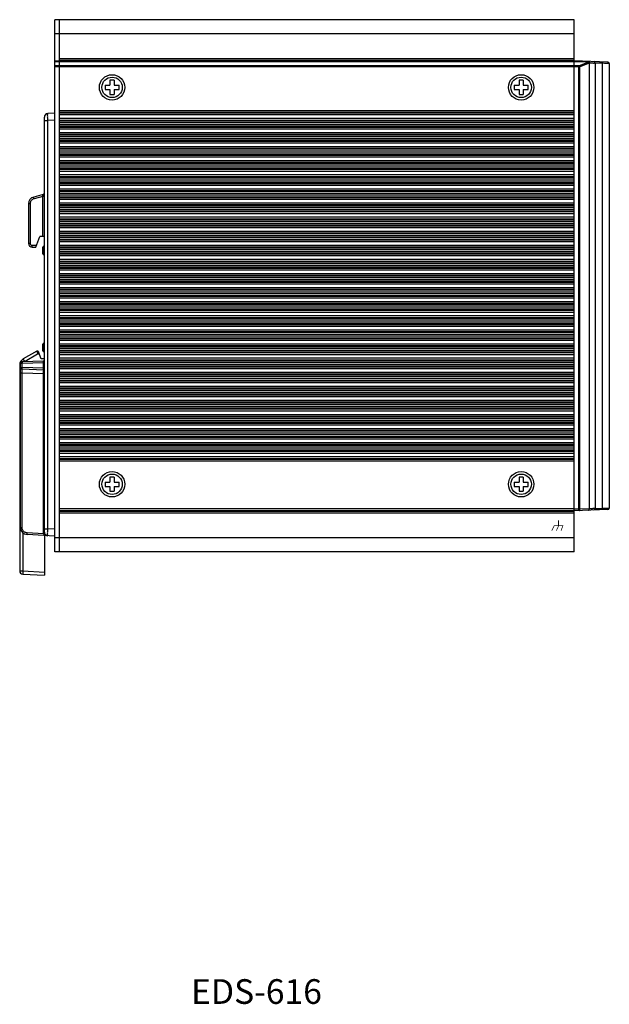
# Model space of a CAD drawing. Extents: x -174 to 632, y -161 to 399.
# Drawn here: x -174 to -7, y -79 to 201 of the extents above; entities that cross this region are included whole.
import ezdxf

# ---------------------------------------------------------------- set-up
doc = ezdxf.new("R2010")
doc.units = 0
doc.header["$LTSCALE"] = 16.335
doc.layers.get('0').update_dxf_attribs({"linetype": 'CONTINUOUS'})
doc.layers.add('LAYER_1', color=160, linetype='CONTINUOUS')

# ---------------------------------------------------------------- blocks, each defined once
blk = doc.blocks.new('A$C323A5347')
at = {"linetype": 'CONTINUOUS'}
for p, q in [((-3, 8.61), (-3, 126.39)), ((0, 127.5), (-2.05, 127.39)), ((-3, 125.4), (-2.05, 125.4)), ((0, 125.5), (-2.05, 125.4)), ((-2.05, 9.6), (-2.05, 125.4)), ((-3.37, 104.4), (-6.02, 103.69)), ((-3.46, 103.87), (-5.93, 103.21)), ((-3.46, 92.5), (-3.46, 103.87)), ((-3, 103.87), (-3.46, 103.87)), ((-7.5, 101.76), (-7.5, 90.5)), ((-7.04, 101.76), (-7.5, 101.76)), ((-7.04, 101.76), (-7.04, 90.5)), ((-5.39, 89.5), (-4.3, 92.5)), ((-3, 92.5), (-4.3, 92.5)), ((-7.04, 90.5), (-7.5, 90.5)), ((-6.54, 90), (-5.21, 90)), ((-6.5, 89.5), (-5.39, 89.5)), ((-3.45, 87.55), (-3.45, 89.45)), ((-3.15, 87.25), (-3.15, 89.75)), ((-3.15, 89.75), (-3, 89.75)), ((-3.45, 89.25), (-3, 89.25)), ((-3.45, 87.75), (-3, 87.75)), ((-3.15, 87.25), (-3, 87.25)), ((-3.45, 60.05), (-3.45, 61.95)), ((-3.45, 61.75), (-3, 61.75)), ((-3.15, 62.25), (-3, 62.25)), ((-3.15, 59.75), (-3.15, 62.25)), ((-5.15, 60), (-9, 57.78)), ((-4.91, 59.1), (-8.44, 57.06)), ((-4.74, 60), (-5.15, 60)), ((-4.47, 59.1), (-4.91, 59.1)), ((-4.74, 60), (-4.14, 58.04)), ((-3.45, 60.25), (-3, 60.25)), ((-3.15, 59.75), (-3, 59.75)), ((-10, 56.04), (-10, -2.38)), ((-9.8, 56.04), (-10, 56.04)), ((-9.8, 9.91), (-9.8, 56.53)), ((-9.8, 56.53), (-9.33, 56.53)), ((-9.33, 56.53), (-3.28, 56.74)), ((-9.33, 55.32), (-9.33, 56.53)), ((-9.32, 57.03), (-3.29, 57.24)), ((-8.58, 57.05), (-9, 57.78)), ((-3.95, 57.9), (-3.2, 57.9)), ((-3.28, 55.11), (-3.28, 56.74)), ((-3, 56.74), (-3.28, 56.74)), ((-9.8, 55.32), (-9.33, 55.32)), ((-9.8, 53.82), (-9.32, 53.82)), ((-3.28, 55.11), (-9.33, 55.32)), ((-3.29, 54.61), (-9.32, 54.82)), ((-9.32, 9.91), (-9.32, 53.82)), ((-9.32, 53.82), (-3.29, 53.61)), ((-3.29, 8.61), (-3.29, 53.61)), ((-3, 53.61), (-3.29, 53.61)), ((-3, 55.11), (-3.28, 55.11)), ((-9.8, 9.91), (-9.32, 9.91)), ((-9.1, 8.41), (-9.1, -2.38)), ((-3.21, 8.17), (-7.9, 8.41)), ((-3, 8.61), (-3.29, 8.61)), ((-3, 9.6), (-2.05, 9.6)), ((0, 9.5), (-2.05, 9.6)), ((0, 7.5), (-7.9, 7.91)), ((-3, 7.66), (-3, -3.6)), ((-10, -2.38), (-9.1, -2.38)), ((-9.1, -2.38), (-9.15, -3.28)), ((-9.1, -2.38), (-3, -2.7)), ((-9.15, -3.28), (-3, -3.6))]:
    blk.add_line(p, q, dxfattribs=at)
for centre, radius, start, end in [((-2, 126.39), 1, 93, 180), ((-5.5, 101.76), 2, 105, 180), ((-3.5, 104.88), 0.5, 285, 0), ((-6.5, 90.5), 1, 180, 270), ((-3.15, 89.45), 0.3, 90, 180), ((-3.15, 87.55), 0.3, 180, 270), ((-3.15, 61.95), 0.3, 90, 180), ((-3.15, 60.05), 0.3, 180, 270), ((-8, 56.04), 2, 120, 180), ((-9.3, 56.53), 0.5, 92, 180), ((-3.95, 58.1), 0.2, 196.9275, 270), ((-3.3, 57.54), 0.3, 272, 359.9997), ((-3.2, 57.7), 0.2, 0, 90), ((-9.3, 55.32), 0.5, 180, 268), ((-3.3, 54.31), 0.3, 0.0014, 88), ((-7.8, 9.91), 2, 180, 267), ((-2, 8.61), 1, 180.0083, 267), ((-9.1, -2.38), 0.9, 180, 267)]:
    blk.add_arc(centre, radius, start, end, dxfattribs=at)
for points, start_tangent, end_tangent in [([(-2.05, 125.4), (-2.06, 125.91), (-2.07, 126.39), (-2.07, 126.81), (-2.07, 127.12), (-2.06, 127.32), (-2.05, 127.39)], (-0.026045, 0.999661), (0.998531, 0.054178)), ([(-5.93, 103.21), (-5.98, 103.39), (-6.01, 103.55), (-6.02, 103.65), (-6.02, 103.69)], (-0.256983, 0.966416), (0.965926, 0.258819)), ([(-3.46, 103.87), (-3.42, 104.04), (-3.39, 104.19), (-3.37, 104.31), (-3.36, 104.38), (-3.37, 104.4)], (0.226597, 0.973989), (-0.966664, -0.256046)), ([(-5.93, 103.21), (-6.24, 103.09), (-6.51, 102.91), (-6.73, 102.67), (-6.9, 102.39), (-7.01, 102.08), (-7.04, 101.76)], (-0.965941, -0.258764), (-0.000163, -1)), ([(-7.04, 90.5), (-7.02, 90.35), (-6.95, 90.21), (-6.84, 90.1), (-6.7, 90.02), (-6.54, 90)], (-0.00025, -1), (1, 0.000702)), ([(-6.54, 90), (-6.54, 89.81), (-6.53, 89.65), (-6.52, 89.54), (-6.5, 89.5)], (0, -1), (1, 0)), ([(-5.15, 60), (-5.13, 59.93), (-5.07, 59.73), (-5, 59.44)], (0.258819, -0.965926), (0.258819, -0.965926)), ([(-5, 59.44), (-4.91, 59.1)], (0.258819, -0.965926), (0.258819, -0.965926)), ([(-9.32, 57.03), (-9.33, 56.99), (-9.33, 56.88), (-9.33, 56.72), (-9.33, 56.53)], (-0.999391, -0.034899), (0.034804, -0.999394)), ([(-3.28, 56.74), (-3.28, 56.9), (-3.28, 57.03), (-3.28, 57.14), (-3.29, 57.22), (-3.29, 57.24)], (0.020895, 0.999782), (-0.999463, -0.032774)), ([(-9.32, 54.82), (-9.33, 54.86), (-9.33, 54.97), (-9.33, 55.13), (-9.33, 55.32)], (-0.999391, 0.034899), (0.034804, 0.999394)), ([(-9.32, 53.82), (-9.32, 54.08), (-9.32, 54.32), (-9.32, 54.53), (-9.32, 54.69), (-9.32, 54.79), (-9.32, 54.82)], (-0.017462, 0.999848), (0.999244, -0.038883)), ([(-3.29, 53.61), (-3.29, 53.92), (-3.29, 54.2), (-3.29, 54.42), (-3.29, 54.56), (-3.29, 54.61)], (0.010422, 0.999946), (-0.999997, 0.002334)), ([(-3.29, 54.61), (-3.29, 54.63), (-3.28, 54.71), (-3.28, 54.82), (-3.28, 54.95), (-3.28, 55.11)], (0.999411, -0.034312), (-0.020899, 0.999782)), ([(-7.9, 8.41), (-8.27, 8.48), (-8.61, 8.64), (-8.91, 8.88), (-9.13, 9.18), (-9.27, 9.54), (-9.32, 9.91)], (-0.998614, 0.052632), (-0.000253, 1)), ([(-7.9, 7.91), (-7.91, 7.95), (-7.91, 8.06), (-7.9, 8.22), (-7.9, 8.41)], (-0.99863, 0.052336), (0.052272, 0.998633)), ([(-3.21, 8.17), (-3.27, 8.38), (-3.29, 8.61)], (-0.337176, 0.941442), (0.000276, 1)), ([(-2.05, 7.61), (-2.06, 7.68), (-2.07, 7.88), (-2.07, 8.19), (-2.07, 8.61), (-2.06, 9.09), (-2.05, 9.6)], (-0.998267, 0.058841), (0.026006, 0.999662)), ([(-2.94, 8.27), (-2.98, 8.25), (-3.08, 8.22), (-3.21, 8.17)], (0.336726, -0.941603), (-0.941401, -0.337288)), ([(-2.05, 7.61), (-2.27, 7.63), (-2.46, 7.67), (-2.62, 7.72), (-2.76, 7.78), (-2.89, 7.85), (-3, 7.93), (-3.09, 8.01), (-3.16, 8.09), (-3.21, 8.17)], (-0.998624, 0.05244), (-0.511924, 0.859031))]:
    blk.add_spline(points, degree=3, dxfattribs=dict(at, start_tangent=start_tangent, end_tangent=end_tangent))
blk = doc.blocks.new('A$C350B30DA')
at = {"color": 7, "linetype": 'CONTINUOUS'}
for p, q in [((9.61, 138.96), (0, 139.3)), ((0, 139.18), (4.26, 139.03)), ((1.38, 137.87), (0, 137.92)), ((1.38, 137.59), (0, 137.63)), ((1.38, 12.15), (1.38, 137.59)), ((4.14, 138.98), (1.46, 137.88)), ((4.3, 138.7), (1.62, 137.6)), ((1.62, 12.15), (1.62, 137.6)), ((4.3, 138.7), (4.3, 12.24)), ((6, 138.7), (6, 12.3)), ((7.97, 138.63), (6, 138.69)), ((7.97, 138.63), (7.97, 12.37)), ((10, 138.56), (10, 12.44)), ((1.38, 12.15), (0, 12.1)), ((9.61, 12.04), (0, 11.7)), ((4.3, 12.24), (1.62, 12.15)), ((6, 12.31), (7.97, 12.37))]:
    blk.add_line(p, q, dxfattribs=at)
for centre, start, end in [((5.6, 138.7), 0, 88), ((9.6, 138.56), 0, 88), ((5.6, 12.3), 272, 0), ((9.6, 12.44), 271.9998, 359.9938)]:
    blk.add_arc(centre, 0.4, start, end, dxfattribs=at)
for points, start_tangent, end_tangent in [([(1.46, 137.88), (1.44, 137.88), (1.42, 137.87), (1.4, 137.87), (1.38, 137.87)], (-0.925307, -0.379218), (-0.999389, 0.034944)), ([(1.38, 137.59), (1.38, 137.69), (1.38, 137.79), (1.38, 137.87)], (0.034857, 0.999392), (0, 1)), ([(1.62, 137.6), (1.56, 137.59), (1.5, 137.59), (1.44, 137.59), (1.38, 137.59)], (-0.990806, -0.135294), (-0.99993, 0.011862)), ([(1.62, 137.6), (1.57, 137.7), (1.52, 137.8), (1.46, 137.88)], (-0.316077, 0.948733), (-0.652298, 0.757963)), ([(4.2, 139.01), (4.14, 138.98)], (-0.914579, -0.404407), (-0.925256, -0.379343)), ([(4.3, 138.7), (4.26, 138.8), (4.2, 138.9), (4.14, 138.98)], (-0.316073, 0.948735), (-0.652301, 0.75796)), ([(4.26, 139.03), (4.2, 139.01)], (-0.903138, -0.429349), (-0.914579, -0.404407)), ([(4.26, 139.03), (4.26, 139.12), (4.26, 139.15)], (0, 1), (-0.999391, 0.034899)), ([(4.26, 139.15), (4.35, 139.1), (4.42, 138.95), (4.44, 138.75)], (0.999391, -0.034899), (-0.034106, -0.999418)), ([(4.26, 139.03), (4.36, 138.91), (4.44, 138.75)], (0.701063, -0.7131), (0.344024, -0.938961)), ([(4.44, 138.75), (4.37, 138.72), (4.3, 138.7)], (-0.924571, -0.38101), (-0.942269, -0.334856)), ([(4.44, 138.75), (4.96, 138.74), (5.4, 138.72), (5.73, 138.71), (5.93, 138.71), (6, 138.7)], (0.999542, -0.030257), (0.999543, -0.030245)), ([(7.97, 138.63), (7.96, 138.82), (7.92, 138.97), (7.85, 139.03)], (0.031268, 0.999511), (-0.999391, 0.034899)), ([(10, 138.56), (9.91, 138.57), (9.64, 138.58), (9.2, 138.59), (8.64, 138.61), (7.97, 138.63)], (-0.999543, 0.030244), (-0.999542, 0.030249)), ([(1.38, 11.75), (1.38, 11.8), (1.38, 11.95)], (0.999391, 0.034899), (0.077226, 0.997014)), ([(1.62, 12.15), (1.5, 12.15), (1.38, 12.15)], (-0.999932, -0.011689), (-0.999933, -0.011567)), ([(1.38, 11.95), (1.38, 12.15)], (0.077226, 0.997014), (-0.034857, 0.999392)), ([(1.46, 11.75), (1.54, 11.81), (1.6, 11.95), (1.62, 12.15)], (0.999391, 0.034899), (-0.028377, 0.999597)), ([(4.14, 11.84), (4.22, 11.9), (4.28, 12.05), (4.3, 12.24)], (0.999391, 0.034899), (-0.028378, 0.999597)), ([(6, 12.3), (5.92, 12.29), (5.7, 12.29), (5.34, 12.28), (4.87, 12.26), (4.3, 12.24)], (-0.999543, -0.030245), (-0.999542, -0.030252)), ([(7.97, 12.37), (7.96, 12.18), (7.92, 12.03), (7.85, 11.97)], (0.031268, -0.999511), (-0.999391, -0.034899)), ([(7.97, 12.37), (8.64, 12.39), (9.2, 12.41), (9.64, 12.42), (9.91, 12.43), (10, 12.44)], (0.999542, 0.030249), (0.999543, 0.030244))]:
    blk.add_spline(points, degree=3, dxfattribs=dict(at, start_tangent=start_tangent, end_tangent=end_tangent))
blk = doc.blocks.new('A$C4FD1490D')
at = {"layer": 'LAYER_1'}
blk.add_hatch(color=7, dxfattribs=at).paths.add_polyline_path([(-0.94, -2.93), (-0.23, -1.48), (-0.2, -1.4), (0.99, -1.4), (0.99, 0.04), (1.2, 0.04), (1.2, -1.4), (2.49, -1.4), (2.44, -1.56), (1.93, -2.95), (1.71, -2.93), (2.19, -1.63), (1.2, -1.63), (0.61, -2.93), (0.38, -2.93), (0.97, -1.63), (-0.07, -1.63), (-0.71, -2.93)])
blk = doc.blocks.new('A$C511D75BC')
blk.add_blockref('A$C4FD1490D', (-5.5, 8.97))

msp = doc.modelspace()

# ---------------------------------------------------------------- linework, layer by layer
at = {"linetype": 'CONTINUOUS'}
for p, q in [((-164.222, 49.762), (-164.222, 200.762)), ((-17.022, 200.762), (-164.222, 200.762)), ((-163.022, 200.762), (-163.022, 49.762)), ((-17.022, 49.762), (-17.022, 200.762)), ((-17.022, 196.762), (-164.222, 196.762)), ((-164.222, 189.062), (-17.022, 189.062)), ((-164.222, 188.945), (-17.022, 188.945)), ((-17.022, 187.679), (-164.222, 187.679)), ((-17.022, 187.397), (-164.222, 187.397)), ((-163.022, 189.762), (-17.022, 189.762)), ((-163.022, 189.262), (-17.022, 189.262)), ((-163.022, 175.036), (-17.022, 175.036)), ((-163.022, 174.54), (-17.022, 174.54)), ((-163.022, 174.316), (-17.022, 174.316)), ((-163.022, 173.82), (-17.022, 173.82)), ((-17.022, 172.705), (-163.022, 172.705)), ((-17.022, 172.208), (-163.022, 172.208)), ((-17.022, 171.985), (-163.022, 171.985)), ((-17.022, 171.488), (-163.022, 171.488)), ((-163.022, 171.036), (-17.022, 171.036)), ((-163.022, 170.54), (-17.022, 170.54)), ((-163.022, 170.316), (-17.022, 170.316)), ((-163.022, 169.82), (-17.022, 169.82)), ((-17.022, 168.705), (-163.022, 168.705)), ((-17.022, 168.208), (-163.022, 168.208)), ((-17.022, 167.985), (-163.022, 167.985)), ((-17.022, 167.488), (-163.022, 167.488)), ((-163.022, 167.036), (-17.022, 167.036)), ((-163.022, 166.54), (-17.022, 166.54)), ((-163.022, 166.316), (-17.022, 166.316)), ((-163.022, 165.82), (-17.022, 165.82)), ((-17.022, 164.705), (-163.022, 164.705)), ((-17.022, 164.208), (-163.022, 164.208)), ((-17.022, 163.985), (-163.022, 163.985)), ((-17.022, 163.488), (-163.022, 163.488)), ((-163.022, 163.036), (-17.022, 163.036)), ((-163.022, 162.54), (-17.022, 162.54)), ((-163.022, 162.316), (-17.022, 162.316)), ((-163.022, 161.82), (-17.022, 161.82)), ((-17.022, 160.705), (-163.022, 160.705)), ((-17.022, 160.208), (-163.022, 160.208)), ((-17.022, 159.985), (-163.022, 159.985)), ((-17.022, 159.488), (-163.022, 159.488)), ((-163.022, 159.036), (-17.022, 159.036)), ((-163.022, 158.54), (-17.022, 158.54)), ((-163.022, 158.316), (-17.022, 158.316)), ((-163.022, 157.82), (-17.022, 157.82)), ((-17.022, 156.705), (-163.022, 156.705)), ((-17.022, 156.208), (-163.022, 156.208)), ((-17.022, 155.985), (-163.022, 155.985)), ((-17.022, 155.488), (-163.022, 155.488)), ((-163.022, 155.036), (-17.022, 155.036)), ((-163.022, 154.54), (-17.022, 154.54)), ((-163.022, 154.316), (-17.022, 154.316)), ((-163.022, 153.82), (-17.022, 153.82)), ((-17.022, 152.705), (-163.022, 152.705)), ((-17.022, 152.208), (-163.022, 152.208)), ((-17.022, 151.985), (-163.022, 151.985)), ((-17.022, 151.488), (-163.022, 151.488)), ((-163.022, 151.036), (-17.022, 151.036)), ((-163.022, 150.54), (-17.022, 150.54)), ((-163.022, 150.316), (-17.022, 150.316)), ((-163.022, 149.82), (-17.022, 149.82)), ((-17.022, 148.705), (-163.022, 148.705)), ((-17.022, 148.208), (-163.022, 148.208)), ((-17.022, 147.985), (-163.022, 147.985)), ((-17.022, 147.488), (-163.022, 147.488)), ((-163.022, 147.036), (-17.022, 147.036)), ((-163.022, 146.54), (-17.022, 146.54)), ((-163.022, 146.316), (-17.022, 146.316)), ((-163.022, 145.82), (-17.022, 145.82)), ((-17.022, 144.705), (-163.022, 144.705)), ((-17.022, 144.208), (-163.022, 144.208)), ((-17.022, 143.985), (-163.022, 143.985)), ((-17.022, 143.488), (-163.022, 143.488)), ((-163.022, 143.036), (-17.022, 143.036)), ((-163.022, 142.54), (-17.022, 142.54)), ((-163.022, 142.316), (-17.022, 142.316)), ((-163.022, 141.82), (-17.022, 141.82)), ((-17.022, 140.705), (-163.022, 140.705)), ((-17.022, 140.208), (-163.022, 140.208)), ((-17.022, 139.985), (-163.022, 139.985)), ((-17.022, 139.488), (-163.022, 139.488)), ((-163.022, 139.036), (-17.022, 139.036)), ((-163.022, 138.54), (-17.022, 138.54)), ((-163.022, 138.316), (-17.022, 138.316)), ((-163.022, 137.82), (-17.022, 137.82)), ((-17.022, 136.705), (-163.022, 136.705)), ((-17.022, 136.208), (-163.022, 136.208)), ((-17.022, 135.985), (-163.022, 135.985)), ((-17.022, 135.488), (-163.022, 135.488)), ((-163.022, 135.036), (-17.022, 135.036)), ((-163.022, 134.54), (-17.022, 134.54)), ((-163.022, 134.316), (-17.022, 134.316)), ((-163.022, 133.82), (-17.022, 133.82)), ((-17.022, 132.705), (-163.022, 132.705)), ((-17.022, 132.208), (-163.022, 132.208)), ((-17.022, 131.985), (-163.022, 131.985)), ((-17.022, 131.488), (-163.022, 131.488)), ((-163.022, 131.036), (-17.022, 131.036)), ((-163.022, 130.54), (-17.022, 130.54)), ((-163.022, 130.316), (-17.022, 130.316)), ((-163.022, 129.82), (-17.022, 129.82)), ((-17.022, 128.705), (-163.022, 128.705)), ((-17.022, 128.208), (-163.022, 128.208)), ((-17.022, 127.985), (-163.022, 127.985)), ((-17.022, 127.488), (-163.022, 127.488)), ((-163.022, 127.036), (-17.022, 127.036)), ((-163.022, 126.54), (-17.022, 126.54)), ((-163.022, 126.316), (-17.022, 126.316)), ((-163.022, 125.82), (-17.022, 125.82)), ((-17.022, 124.705), (-163.022, 124.705)), ((-17.022, 124.208), (-163.022, 124.208)), ((-17.022, 123.985), (-163.022, 123.985)), ((-17.022, 123.488), (-163.022, 123.488)), ((-163.022, 123.036), (-17.022, 123.036)), ((-163.022, 122.54), (-17.022, 122.54)), ((-163.022, 122.316), (-17.022, 122.316)), ((-163.022, 121.82), (-17.022, 121.82)), ((-17.022, 120.705), (-163.022, 120.705)), ((-17.022, 120.208), (-163.022, 120.208)), ((-17.022, 119.985), (-163.022, 119.985)), ((-17.022, 119.488), (-163.022, 119.488)), ((-163.022, 119.036), (-17.022, 119.036)), ((-163.022, 118.54), (-17.022, 118.54)), ((-163.022, 118.316), (-17.022, 118.316)), ((-163.022, 117.82), (-17.022, 117.82)), ((-17.022, 116.705), (-163.022, 116.705)), ((-17.022, 116.208), (-163.022, 116.208)), ((-17.022, 115.985), (-163.022, 115.985)), ((-17.022, 115.488), (-163.022, 115.488)), ((-163.022, 115.036), (-17.022, 115.036)), ((-163.022, 114.54), (-17.022, 114.54)), ((-163.022, 114.316), (-17.022, 114.316)), ((-163.022, 113.82), (-17.022, 113.82)), ((-17.022, 112.705), (-163.022, 112.705)), ((-17.022, 112.208), (-163.022, 112.208)), ((-17.022, 111.985), (-163.022, 111.985)), ((-17.022, 111.488), (-163.022, 111.488)), ((-163.022, 111.036), (-17.022, 111.036)), ((-163.022, 110.54), (-17.022, 110.54)), ((-163.022, 110.316), (-17.022, 110.316)), ((-163.022, 109.82), (-17.022, 109.82)), ((-17.022, 108.705), (-163.022, 108.705)), ((-17.022, 108.208), (-163.022, 108.208)), ((-17.022, 107.985), (-163.022, 107.985)), ((-17.022, 107.488), (-163.022, 107.488)), ((-163.022, 107.036), (-17.022, 107.036)), ((-163.022, 106.54), (-17.022, 106.54)), ((-163.022, 106.316), (-17.022, 106.316)), ((-163.022, 105.82), (-17.022, 105.82)), ((-17.022, 104.705), (-163.022, 104.705)), ((-17.022, 104.208), (-163.022, 104.208)), ((-17.022, 103.985), (-163.022, 103.985)), ((-17.022, 103.488), (-163.022, 103.488)), ((-163.022, 103.036), (-17.022, 103.036)), ((-163.022, 102.54), (-17.022, 102.54)), ((-163.022, 102.316), (-17.022, 102.316)), ((-163.022, 101.82), (-17.022, 101.82)), ((-17.022, 100.705), (-163.022, 100.705)), ((-17.022, 100.208), (-163.022, 100.208)), ((-17.022, 99.985), (-163.022, 99.985)), ((-17.022, 99.488), (-163.022, 99.488)), ((-163.022, 99.036), (-17.022, 99.036)), ((-163.022, 98.54), (-17.022, 98.54)), ((-163.022, 98.316), (-17.022, 98.316)), ((-163.022, 97.82), (-17.022, 97.82)), ((-17.022, 96.705), (-163.022, 96.705)), ((-17.022, 96.208), (-163.022, 96.208)), ((-17.022, 95.985), (-163.022, 95.985)), ((-17.022, 95.488), (-163.022, 95.488)), ((-163.022, 95.036), (-17.022, 95.036)), ((-163.022, 94.54), (-17.022, 94.54)), ((-163.022, 94.316), (-17.022, 94.316)), ((-163.022, 93.82), (-17.022, 93.82)), ((-17.022, 92.705), (-163.022, 92.705)), ((-17.022, 92.208), (-163.022, 92.208)), ((-17.022, 91.985), (-163.022, 91.985)), ((-17.022, 91.488), (-163.022, 91.488)), ((-163.022, 91.036), (-17.022, 91.036)), ((-163.022, 90.54), (-17.022, 90.54)), ((-163.022, 90.316), (-17.022, 90.316)), ((-163.022, 89.82), (-17.022, 89.82)), ((-17.022, 88.705), (-163.022, 88.705)), ((-17.022, 88.208), (-163.022, 88.208)), ((-17.022, 87.985), (-163.022, 87.985)), ((-17.022, 87.488), (-163.022, 87.488)), ((-163.022, 87.036), (-17.022, 87.036)), ((-163.022, 86.54), (-17.022, 86.54)), ((-163.022, 86.316), (-17.022, 86.316)), ((-163.022, 85.82), (-17.022, 85.82)), ((-17.022, 84.705), (-163.022, 84.705)), ((-17.022, 84.208), (-163.022, 84.208)), ((-17.022, 83.985), (-163.022, 83.985)), ((-17.022, 83.488), (-163.022, 83.488)), ((-163.022, 83.036), (-17.022, 83.036)), ((-163.022, 82.54), (-17.022, 82.54)), ((-163.022, 82.316), (-17.022, 82.316)), ((-163.022, 81.82), (-17.022, 81.82)), ((-17.022, 80.705), (-163.022, 80.705)), ((-17.022, 80.208), (-163.022, 80.208)), ((-17.022, 79.985), (-163.022, 79.985)), ((-17.022, 79.488), (-163.022, 79.488)), ((-163.022, 79.036), (-17.022, 79.036)), ((-163.022, 78.54), (-17.022, 78.54)), ((-163.022, 78.316), (-17.022, 78.316)), ((-163.022, 77.82), (-17.022, 77.82)), ((-17.022, 76.705), (-163.022, 76.705)), ((-17.022, 76.208), (-163.022, 76.208)), ((-17.022, 75.985), (-163.022, 75.985)), ((-17.022, 75.488), (-163.022, 75.488)), ((-17.022, 61.962), (-163.022, 61.962)), ((-17.022, 61.462), (-163.022, 61.462)), ((-17.022, 61.262), (-163.022, 61.262)), ((-17.022, 60.762), (-163.022, 60.762)), ((-17.022, 53.762), (-164.222, 53.762)), ((-17.022, 49.762), (-164.222, 49.762))]:
    msp.add_line(p, q, dxfattribs=at)
for p, q in [((-150.022, 182.162), (-148.622, 182.162)), ((-150.022, 182.162), (-150.022, 180.962)), ((-148.622, 183.562), (-148.622, 182.162)), ((-147.422, 183.562), (-148.622, 183.562)), ((-147.422, 183.562), (-147.422, 182.162)), ((-147.422, 182.162), (-146.022, 182.162)), ((-146.022, 180.962), (-146.022, 182.162)), ((-34.022, 182.162), (-32.622, 182.162)), ((-34.022, 182.162), (-34.022, 180.962)), ((-32.622, 183.562), (-32.622, 182.162)), ((-31.422, 183.562), (-32.622, 183.562)), ((-31.422, 183.562), (-31.422, 182.162)), ((-31.422, 182.162), (-30.022, 182.162)), ((-30.022, 180.962), (-30.022, 182.162)), ((-150.022, 180.962), (-148.622, 180.962)), ((-148.622, 180.962), (-148.622, 179.562)), ((-148.622, 179.562), (-147.422, 179.562)), ((-147.422, 180.962), (-147.422, 179.562)), ((-147.422, 180.962), (-146.022, 180.962)), ((-34.022, 180.962), (-32.622, 180.962)), ((-32.622, 180.962), (-32.622, 179.562)), ((-32.622, 179.562), (-31.422, 179.562)), ((-31.422, 180.962), (-31.422, 179.562)), ((-31.422, 180.962), (-30.022, 180.962)), ((-148.622, 70.962), (-148.622, 69.562)), ((-147.422, 70.962), (-148.622, 70.962)), ((-147.422, 70.962), (-147.422, 69.562)), ((-32.622, 70.962), (-32.622, 69.562)), ((-31.422, 70.962), (-32.622, 70.962)), ((-31.422, 70.962), (-31.422, 69.562)), ((-150.022, 69.562), (-148.622, 69.562)), ((-150.022, 69.562), (-150.022, 68.362)), ((-150.022, 68.362), (-148.622, 68.362)), ((-148.622, 68.362), (-148.622, 66.962)), ((-147.422, 69.562), (-146.022, 69.562)), ((-147.422, 68.362), (-147.422, 66.962)), ((-147.422, 68.362), (-146.022, 68.362)), ((-146.022, 68.362), (-146.022, 69.562)), ((-34.022, 69.562), (-32.622, 69.562)), ((-34.022, 69.562), (-34.022, 68.362)), ((-34.022, 68.362), (-32.622, 68.362)), ((-32.622, 68.362), (-32.622, 66.962)), ((-31.422, 69.562), (-30.022, 69.562)), ((-31.422, 68.362), (-31.422, 66.962)), ((-31.422, 68.362), (-30.022, 68.362)), ((-30.022, 68.362), (-30.022, 69.562)), ((-148.622, 66.962), (-147.422, 66.962)), ((-32.622, 66.962), (-31.422, 66.962))]:
    msp.add_line(p, q)
for centre, radius in [((-148.022, 181.562), 3.6), ((-148.022, 181.562), 2.9), ((-32.022, 181.562), 3.6), ((-32.022, 181.562), 2.9), ((-148.022, 68.962), 3.6), ((-148.022, 68.962), 2.9), ((-148.022, 68.962), 2.9), ((-32.022, 68.962), 3.6), ((-32.022, 68.962), 2.9), ((-32.022, 68.962), 2.9)]:
    msp.add_circle(centre, radius, dxfattribs=at)

# ---------------------------------------------------------------- block references
for name, p in [('A$C350B30DA', (-17.022, 49.762)), ('A$C323A5347', (-164.222, 46.762))]:
    msp.add_blockref(name, p)
at = {"color": 6}
msp.add_blockref('A$C511D75BC', (-17.022, 49.762), dxfattribs=at)

# ---------------------------------------------------------------- texts
msp.add_text('EDS-616', height=7).set_placement((-125.623, -78.451))

doc.saveas('drawing.dxf')
